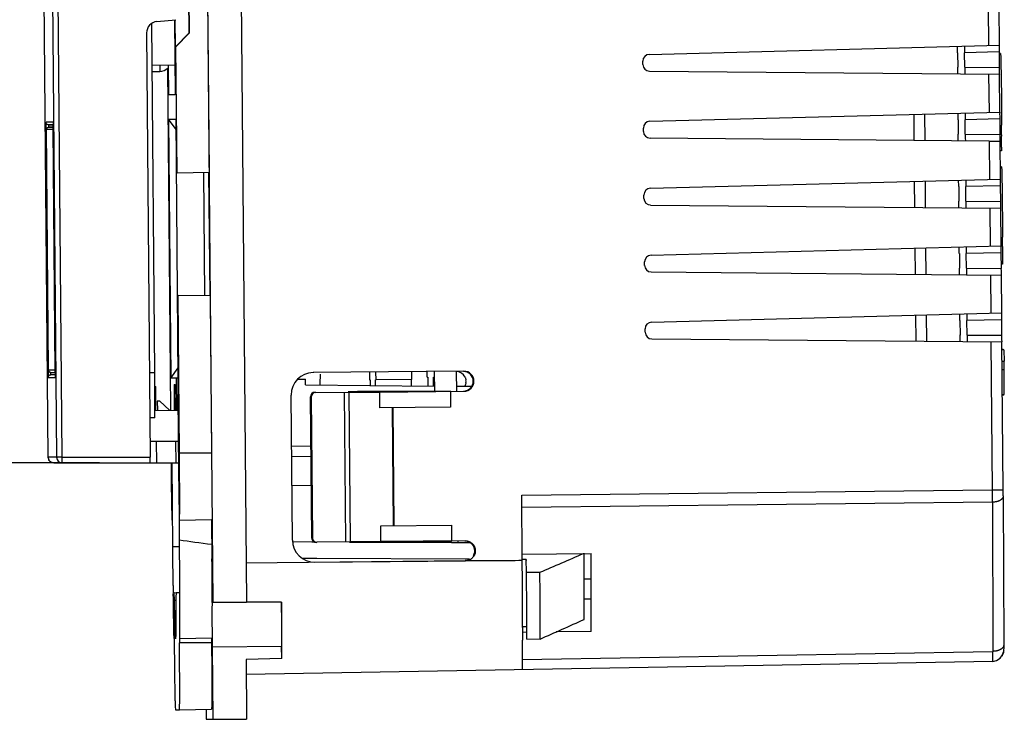
# Model space of a CAD drawing. Units: inches. Extents: x 0 to 10.3, y 0 to 8.2.
# Drawn here: x 4 to 5.3, y 3.4 to 4.3 of the extents above; entities that cross this region are included whole.
import ezdxf

# ---------------------------------------------------------------- set-up
doc = ezdxf.new("R2010")
doc.units = ezdxf.units.IN
doc.header["$LTSCALE"] = 0.605
doc.header["$MEASUREMENT"] = 0
doc.layers.get('0').update_dxf_attribs({"linetype": 'CONTINUOUS'})
doc.styles.get("Standard").update_dxf_attribs({"font": 'txt', "width": 0.8})
doc.dimstyles.new('DIMSTYLE_1', dxfattribs={"dimtxt": 0.15625, "dimasz": 0.1875, "dimexe": 0.125, "dimexo": 0.0625, "dimgap": 0.078125, "dimtad": 0, "dimtih": 1, "dimtoh": 1, "dimlfac": 1.333333, "dimzin": 4, "dimdsep": 46, "dimtxsty": 'STANDARD', "dimblk": '_FILLED', "dimblk1": '_FILLED', "dimblk2": '_FILLED', "dimcen": 0.09, "dimadec": 0, "dimazin": 0, "dimtfac": 1, "dimtofl": 0, "dimtmove": 0, "dimatfit": 3, "dimldrblk": '_FILLED', "dimfxl": 1, "dimtolj": 1, "dimtzin": 4, "dimarcsym": 0})

# ---------------------------------------------------------------- blocks, each defined once
blk = doc.blocks.new('_FILLED')
at = {"color": 0, "linetype": 'BYBLOCK'}
blk.add_solid([(0, 0), (-1, 0.1667), (-1, -0.1667)], dxfattribs=at)
blk = doc.blocks.new('*D3')
at = {"color": 2, "linetype": 'CONTINUOUS'}
for p, q in [((4.0094, 5.017), (3.3528, 5.017)), ((3.4778, 5.017), (3.4778, 4.8425)), ((3.4778, 3.706), (3.4778, 4.2956)), ((4.1437, 3.706), (3.3528, 3.706))]:
    blk.add_line(p, q, dxfattribs=at)
at = {"color": 2, "linetype": 'CONTINUOUS', "xscale": 0.1875, "yscale": 0.1875, "zscale": 0.1875}
for p, rotation in [((3.4778, 5.017), 90), ((3.4778, 3.706), 270)]:
    blk.add_blockref('_FILLED', p, dxfattribs=dict(at, rotation=rotation))
at = {"color": 2, "linetype": 'CONTINUOUS', "insert": (3.3528, 4.7643), "char_height": 0.15625, "width": 0.75, "attachment_point": 2, "line_spacing_factor": 0.9}
blk.add_mtext('0,04\\P[44,4]', dxfattribs=at)

msp = doc.modelspace()

# ---------------------------------------------------------------- linework, layer by layer
at = {"color": 7, "linetype": 'CONTINUOUS'}
for p, q in [((4.2942, 3.5217), (4.2795, 5.2047)), ((4.3238, 5.2055), (4.3385, 3.5217)), ((4.0758, 5.0094), (4.0871, 3.7134)), ((4.2842, 4.6356), (4.289, 4.0908)), ((4.2605, 4.4516), (4.262, 4.2744)), ((4.261, 4.4516), (4.2626, 4.2744)), ((4.0758, 3.7134), (4.0703, 4.348)), ((5.3352, 4.2587), (5.3348, 4.3089)), ((4.2197, 4.29), (4.2447, 4.2924)), ((4.2433, 4.2924), (4.2442, 4.1931)), ((4.2443, 4.2566), (4.244, 4.2924)), ((4.2169, 3.8255), (4.2129, 4.2877)), ((4.2062, 4.275), (4.2111, 3.7135)), ((4.262, 4.2744), (4.2443, 4.2566)), ((4.2626, 4.2744), (4.245, 4.2566)), ((4.262, 4.2744), (4.2626, 4.2744)), ((4.245, 4.2566), (4.2443, 4.2566)), ((4.2465, 4.0897), (4.245, 4.2566)), ((4.8717, 4.2466), (5.3352, 4.2587)), ((5.3349, 4.2498), (5.335, 4.2292)), ((4.8631, 4.2331), (4.8631, 4.2376)), ((5.2799, 4.2486), (5.28, 4.2296)), ((5.2893, 4.2296), (5.2891, 4.2486)), ((5.3368, 4.2479), (5.3349, 4.2479)), ((5.3368, 4.2479), (5.337, 4.2429)), ((5.337, 4.2429), (5.3373, 4.2293)), ((4.2438, 4.2324), (4.2134, 4.2319)), ((4.2135, 4.2239), (4.2236, 4.224)), ((4.2339, 4.2284), (4.2379, 3.7756)), ((4.2356, 4.1931), (4.2353, 4.2322)), ((4.8719, 4.2244), (5.3355, 4.2203)), ((5.3373, 4.2293), (5.3374, 4.2236)), ((5.3374, 4.2236), (5.3375, 4.221)), ((5.336, 4.1701), (5.3355, 4.2203)), ((5.3375, 4.221), (5.3376, 4.2138)), ((5.3376, 4.2138), (5.3376, 4.2083)), ((5.3376, 4.2083), (5.3378, 4.1964)), ((4.2442, 4.1934), (4.2356, 4.1931)), ((4.2442, 4.1931), (4.2356, 4.1931)), ((5.3378, 4.1964), (5.3379, 4.1836)), ((5.3379, 4.1836), (5.3379, 4.1828)), ((5.3379, 4.1828), (5.338, 4.1736)), ((5.338, 4.1736), (5.338, 4.1699)), ((4.2352, 4.1606), (4.2382, 3.8181)), ((4.2453, 4.1471), (4.2352, 4.1606)), ((4.2352, 4.1606), (4.2452, 4.1606)), ((4.2482, 3.8181), (4.2452, 4.1606)), ((4.8725, 4.158), (5.336, 4.1701)), ((5.2368, 4.1326), (5.2364, 4.1675)), ((5.2807, 4.1601), (5.2808, 4.141)), ((5.2901, 4.141), (5.2899, 4.1601)), ((5.3356, 4.1613), (5.3358, 4.1406)), ((5.338, 4.1699), (5.3381, 4.1611)), ((5.3381, 4.1611), (5.3381, 4.159)), ((5.3381, 4.159), (5.3381, 4.1529)), ((4.073, 4.1495), (4.0758, 3.8263)), ((4.0764, 3.8285), (4.0736, 4.1474)), ((4.0751, 4.1499), (4.0766, 4.1504)), ((4.0766, 4.1504), (4.0824, 4.1504)), ((4.0824, 4.1504), (4.0766, 4.1504)), ((4.0767, 4.1532), (4.0824, 4.1532)), ((4.0823, 4.1532), (4.0767, 4.1532)), ((4.0823, 4.1566), (4.0824, 4.1513)), ((4.0852, 3.8263), (4.0824, 4.1495)), ((4.8639, 4.1446), (4.8639, 4.149)), ((5.3218, 4.1319), (4.8727, 4.1358)), ((5.3381, 4.1402), (5.3381, 4.1381)), ((5.3218, 4.1319), (5.3363, 4.1317)), ((5.3367, 4.0815), (5.3363, 4.1317)), ((5.3381, 4.1239), (5.3379, 4.1189)), ((5.3379, 4.1189), (5.3364, 4.1189)), ((5.3381, 4.0979), (5.3366, 4.0979)), ((5.3381, 4.0979), (5.3383, 4.0929)), ((4.2465, 4.0897), (4.289, 4.0908)), ((4.2816, 4.0907), (4.283, 3.927)), ((4.2882, 4.0908), (4.2897, 3.927)), ((4.8733, 4.0694), (5.3367, 4.0815)), ((5.3383, 4.0929), (5.3386, 4.079)), ((5.2375, 4.044), (5.2372, 4.0789)), ((5.2814, 4.0715), (5.2816, 4.0524)), ((5.2908, 4.0524), (5.2907, 4.0715)), ((5.3364, 4.0727), (5.3366, 4.052)), ((5.3386, 4.079), (5.3387, 4.0733)), ((5.3387, 4.0733), (5.3388, 4.0654)), ((4.8647, 4.056), (4.8646, 4.0605)), ((5.3388, 4.0654), (5.3389, 4.0641)), ((5.3389, 4.0641), (5.3389, 4.0613)), ((5.3389, 4.0613), (5.3389, 4.0583)), ((5.3389, 4.0583), (5.339, 4.0573)), ((5.339, 4.0573), (5.339, 4.0561)), ((5.339, 4.0561), (5.339, 4.0537)), ((4.8735, 4.0472), (5.3371, 4.0432)), ((5.3375, 3.993), (5.3371, 4.0432)), ((5.339, 4.0537), (5.339, 4.0523)), ((5.339, 4.0523), (5.339, 4.0511)), ((5.339, 4.0511), (5.339, 4.0499)), ((5.339, 4.0499), (5.3391, 4.046)), ((5.3391, 4.046), (5.3391, 4.0447)), ((5.3391, 4.0447), (5.3391, 4.0434)), ((5.3391, 4.0434), (5.3392, 4.0336)), ((5.3392, 4.0336), (5.3393, 4.0252)), ((5.3393, 4.0252), (5.3393, 4.02)), ((5.3393, 4.02), (5.3393, 4.0187)), ((5.3393, 4.0187), (5.3393, 4.0161)), ((5.3393, 4.0161), (5.3393, 4.0148)), ((5.3393, 4.0148), (5.3393, 4.0136)), ((5.3393, 4.0136), (5.3394, 4.0124)), ((5.3394, 4.0124), (5.3394, 4.009)), ((5.3394, 4.009), (5.3394, 4.0059)), ((5.3394, 4.0059), (5.3394, 4.0046)), ((4.874, 3.9808), (5.3375, 3.993)), ((5.2383, 3.9554), (5.238, 3.9903)), ((5.3394, 3.9924), (5.3394, 3.9881)), ((5.2822, 3.9829), (5.2824, 3.9638)), ((5.2916, 3.9638), (5.2914, 3.9829)), ((5.3372, 3.9841), (5.3374, 3.9634)), ((5.3394, 3.9881), (5.3394, 3.9739)), ((4.8655, 3.9674), (4.8654, 3.9719)), ((5.3392, 3.9689), (5.3373, 3.9689)), ((5.3394, 3.9739), (5.3392, 3.9689)), ((4.8742, 3.9586), (5.3378, 3.9546)), ((5.3383, 3.9044), (5.3378, 3.9546)), ((4.2497, 3.7187), (4.2479, 3.9273)), ((4.2904, 3.927), (4.2479, 3.9273)), ((4.2904, 3.927), (4.2922, 3.719)), ((4.8748, 3.8922), (5.3383, 3.9044)), ((5.2391, 3.8669), (5.2388, 3.9018)), ((5.283, 3.8943), (5.2831, 3.8752)), ((5.2924, 3.8752), (5.2922, 3.8943)), ((5.338, 3.8955), (5.3381, 3.8749)), ((4.8662, 3.8788), (4.8662, 3.8833)), ((4.875, 3.87), (5.3386, 3.866)), ((5.3403, 3.6704), (5.3386, 3.866)), ((5.3387, 3.8564), (5.3404, 3.8565)), ((5.3412, 3.8557), (5.3387, 3.8557)), ((5.3412, 3.8557), (5.3414, 3.8406)), ((5.3388, 3.8405), (5.3414, 3.8406)), ((5.3415, 3.8292), (5.3414, 3.8406)), ((4.0768, 3.827), (4.0764, 3.8285)), ((4.0794, 3.8256), (4.0852, 3.8256)), ((4.0796, 3.8227), (4.0853, 3.8228)), ((4.0852, 3.8263), (4.0853, 3.8199)), ((4.0853, 3.8199), (4.0853, 3.8192)), ((4.2382, 3.8181), (4.248, 3.8318)), ((4.626, 3.8273), (4.4268, 3.8256)), ((4.5014, 3.8258), (4.5015, 3.816)), ((4.5099, 3.816), (4.5098, 3.8259)), ((4.557, 3.8263), (4.5571, 3.8164)), ((4.5778, 3.8196), (4.5777, 3.8265)), ((4.5778, 3.8196), (4.5785, 3.8196)), ((4.5785, 3.8196), (4.5786, 3.8077)), ((4.5859, 3.8196), (4.5867, 3.8196)), ((4.586, 3.8078), (4.5859, 3.8196)), ((4.587, 3.8266), (4.5872, 3.8009)), ((4.6167, 3.801), (4.6165, 3.8268)), ((5.3415, 3.8292), (5.3389, 3.8292)), ((5.3417, 3.7966), (5.3415, 3.8292)), ((4.2167, 3.8071), (4.2183, 3.8071)), ((4.2186, 3.7757), (4.2183, 3.8071)), ((4.2482, 3.8181), (4.2382, 3.8181)), ((4.2425, 3.8097), (4.244, 3.8097)), ((4.2425, 3.8097), (4.2428, 3.7755)), ((4.2443, 3.7755), (4.244, 3.8097)), ((4.2462, 3.7755), (4.2458, 3.8181)), ((4.2474, 3.8181), (4.2482, 3.7204)), ((4.4065, 3.8167), (4.4165, 3.8166)), ((4.4166, 3.8092), (4.4165, 3.8166)), ((4.4166, 3.8092), (4.5868, 3.8077)), ((4.5015, 3.816), (4.5021, 3.816)), ((4.5021, 3.816), (4.5021, 3.8085)), ((4.5093, 3.8084), (4.5093, 3.816)), ((4.5571, 3.8164), (4.5099, 3.816)), ((4.5565, 3.8164), (4.5566, 3.808)), ((4.6167, 3.8075), (4.6366, 3.8073)), ((4.3992, 3.6038), (4.3975, 3.7958)), ((4.4249, 3.6066), (4.4233, 3.7934)), ((4.43, 3.799), (4.4738, 3.7994)), ((4.4701, 3.6015), (4.4683, 3.7993)), ((4.4738, 3.7994), (4.5148, 3.7997)), ((4.6082, 3.801), (4.514, 3.8005)), ((4.5148, 3.7997), (4.6263, 3.8007)), ((4.6082, 3.801), (4.6086, 3.8006)), ((4.6086, 3.8006), (4.6087, 3.7796)), ((5.3392, 3.7966), (5.3417, 3.7966)), ((5.3392, 3.7959), (5.3409, 3.7959)), ((5.3409, 3.796), (5.3409, 3.7959)), ((4.2238, 3.7878), (4.2203, 3.7878)), ((4.2203, 3.7878), (4.2204, 3.7757)), ((4.2363, 3.7756), (4.2238, 3.7878)), ((4.4241, 3.793), (4.4257, 3.607)), ((4.2171, 3.7757), (4.2478, 3.7755)), ((4.6087, 3.7796), (4.515, 3.7787)), ((4.5321, 3.7789), (4.5335, 3.6231)), ((4.2169, 3.7655), (4.2106, 3.7656)), ((4.2481, 3.7342), (4.2109, 3.7345)), ((4.3981, 3.7279), (4.4239, 3.7284)), ((4.0759, 3.7127), (4.0758, 3.7134)), ((4.0833, 3.706), (4.2484, 3.706)), ((4.2409, 3.5947), (4.2399, 3.706)), ((4.3982, 3.7146), (4.424, 3.7149)), ((4.2486, 3.697), (4.2492, 3.6351)), ((4.3985, 3.6762), (4.4243, 3.6764)), ((4.7035, 3.5767), (4.7028, 3.6632)), ((5.3404, 3.6622), (5.341, 3.4649)), ((4.2399, 3.6301), (4.24, 3.6301)), ((4.2498, 3.6042), (4.2496, 3.6301)), ((4.2497, 3.6301), (4.2922, 3.6312)), ((4.2921, 3.6312), (4.2924, 3.5984)), ((4.2922, 3.6313), (4.2922, 3.6312)), ((4.2922, 3.6312), (4.2927, 3.5789)), ((4.5164, 3.6229), (4.6101, 3.6237)), ((4.6103, 3.6027), (4.6101, 3.6237)), ((4.2924, 3.5984), (4.2925, 3.5861)), ((4.3992, 3.6018), (4.4249, 3.6016)), ((4.4249, 3.6016), (4.4278, 3.6016)), ((4.4755, 3.6016), (4.4317, 3.6012)), ((4.5165, 3.6019), (4.4755, 3.6016)), ((4.5158, 3.6011), (4.6099, 3.6023)), ((4.5158, 3.6011), (4.6099, 3.6006)), ((4.628, 3.6029), (4.5165, 3.6019)), ((4.6053, 3.6017), (4.5632, 3.6017)), ((4.6099, 3.6023), (4.6103, 3.6027)), ((4.6099, 3.6006), (4.6276, 3.6005)), ((4.6181, 3.6018), (4.6181, 3.6001)), ((4.6276, 3.6005), (4.6345, 3.6005)), ((4.2925, 3.5861), (4.2925, 3.58)), ((4.7031, 3.5851), (4.7946, 3.5863)), ((4.7949, 3.483), (4.7946, 3.5862)), ((4.6282, 3.5763), (4.3374, 3.5731)), ((4.429, 3.5794), (4.4132, 3.5795)), ((4.4315, 3.5794), (4.429, 3.5794)), ((4.429, 3.5746), (4.6282, 3.5763)), ((4.6278, 3.5784), (4.4315, 3.5794)), ((4.6336, 3.5784), (4.6278, 3.5784)), ((4.7089, 3.578), (4.7035, 3.578)), ((4.7092, 3.5612), (4.7089, 3.578)), ((4.7089, 3.578), (4.7089, 3.5767)), ((4.7092, 3.5612), (4.727, 3.5612)), ((4.7942, 3.5522), (4.7856, 3.5522)), ((4.2419, 3.5342), (4.2417, 3.5389)), ((4.2428, 3.5342), (4.2419, 3.5342)), ((4.2428, 3.5342), (4.2452, 3.5343)), ((4.2428, 3.5342), (4.2452, 3.5343)), ((4.2431, 3.5241), (4.2428, 3.5341)), ((4.2452, 3.5342), (4.2451, 3.5283)), ((4.2493, 3.5342), (4.2452, 3.5342)), ((4.2451, 3.5241), (4.2448, 3.4789)), ((4.2933, 3.5172), (4.2934, 3.5217)), ((4.2942, 3.5215), (4.3385, 3.5219)), ((4.3849, 3.5217), (4.3385, 3.5217)), ((4.7943, 3.5257), (4.7857, 3.5256)), ((4.7093, 3.4818), (4.7034, 3.4817)), ((4.7039, 3.4893), (4.7091, 3.4894)), ((4.7039, 3.4883), (4.7039, 3.4809)), ((4.7039, 3.4809), (4.7039, 3.4724)), ((4.7949, 3.4829), (4.7486, 3.4823)), ((4.2421, 3.4736), (4.2427, 3.4736)), ((4.2427, 3.4736), (4.2427, 3.4677)), ((4.2448, 3.4789), (4.2445, 3.473)), ((4.2496, 3.4736), (4.2497, 3.4677)), ((4.2502, 3.4736), (4.2927, 3.4747)), ((4.2921, 3.4747), (4.2922, 3.4681)), ((4.293, 3.4711), (4.2922, 3.4711)), ((4.7039, 3.4724), (4.7039, 3.4715)), ((4.7272, 3.4728), (4.7095, 3.4725)), ((4.2942, 3.3667), (4.2934, 3.4627)), ((4.3851, 3.4471), (4.3849, 3.4635)), ((5.3409, 3.459), (5.341, 3.4598)), ((5.3409, 3.4579), (5.3409, 3.459)), ((5.341, 3.4649), (5.341, 3.4601)), ((5.3264, 3.4434), (4.3378, 3.4261)), ((4.3851, 3.4471), (4.3379, 3.4458)), ((4.3379, 3.4458), (4.3385, 3.3667)), ((5.3264, 3.4434), (5.3313, 3.4443)), ((5.3313, 3.4443), (5.3363, 3.4475)), ((4.244, 3.3835), (4.2443, 3.3791)), ((4.2443, 3.3791), (4.2497, 3.3791)), ((4.2497, 3.3791), (4.2922, 3.3802)), ((4.2851, 3.3802), (4.2852, 3.3667)), ((4.2852, 3.3667), (4.3385, 3.3667))]:
    msp.add_line(p, q, dxfattribs=at)
at = {"color": 9, "linetype": 'CONTINUOUS'}
for p, q in [((4.0946, 3.7135), (4.0833, 5.0095)), ((5.3202, 4.309), (5.3207, 4.2583)), ((5.3349, 4.2498), (5.2891, 4.2486)), ((4.2238, 4.2317), (4.2236, 4.224)), ((5.2893, 4.2296), (5.335, 4.2292)), ((5.321, 4.2204), (5.3215, 4.1697)), ((5.2218, 4.1671), (5.2221, 4.1327)), ((5.3356, 4.1613), (5.2899, 4.1601)), ((4.0729, 4.156), (4.073, 4.157)), ((4.0729, 4.1533), (4.0729, 4.156)), ((4.0823, 4.157), (4.073, 4.157)), ((4.073, 4.1495), (4.0749, 4.1495)), ((4.0736, 4.1474), (4.0824, 4.1474)), ((4.0767, 4.1532), (4.0753, 4.1535)), ((4.0767, 4.1527), (4.0767, 4.1532)), ((4.0767, 4.1504), (4.0767, 4.1527)), ((4.0823, 4.157), (4.0823, 4.1561)), ((4.0823, 4.1561), (4.0824, 4.1534)), ((4.0824, 4.1503), (4.0824, 4.1495)), ((5.2901, 4.141), (5.3358, 4.1406)), ((5.3218, 4.1319), (5.3222, 4.0812)), ((5.2226, 4.0785), (5.2229, 4.0442)), ((5.3364, 4.0727), (5.2907, 4.0715)), ((5.2908, 4.0524), (5.3366, 4.052)), ((5.3226, 4.0433), (5.323, 3.9926)), ((5.2234, 3.99), (5.2237, 3.9556)), ((5.3372, 3.9841), (5.2914, 3.9829)), ((5.2916, 3.9638), (5.3374, 3.9634)), ((5.3233, 3.9547), (5.3238, 3.904)), ((5.2241, 3.9014), (5.2244, 3.867)), ((5.338, 3.8955), (5.2922, 3.8943)), ((5.2924, 3.8752), (5.3381, 3.8749)), ((5.3241, 3.8661), (5.3258, 3.6703)), ((4.0777, 3.8263), (4.0758, 3.8263)), ((4.0758, 3.8255), (4.0758, 3.8263)), ((4.0759, 3.8189), (4.0758, 3.8226)), ((4.0852, 3.8285), (4.0764, 3.8285)), ((4.0796, 3.8227), (4.0795, 3.8245)), ((4.0853, 3.8227), (4.0796, 3.8227)), ((4.0852, 3.8263), (4.0853, 3.8199)), ((4.0853, 3.8199), (4.0852, 3.8189)), ((4.2101, 3.8255), (4.2169, 3.8255)), ((4.4268, 3.8256), (4.4268, 3.8252)), ((4.626, 3.8273), (4.6257, 3.8269)), ((4.0759, 3.8189), (4.0852, 3.8189)), ((4.4241, 3.793), (4.4233, 3.7934)), ((4.4738, 3.7994), (4.4755, 3.6016)), ((4.5148, 3.7997), (4.514, 3.8005)), ((4.515, 3.7787), (4.5148, 3.7997)), ((4.6259, 3.8011), (4.6263, 3.8007)), ((4.533, 3.6231), (4.5316, 3.7789)), ((4.2197, 3.706), (4.2195, 3.7345)), ((4.2445, 3.7343), (4.2447, 3.706)), ((4.2922, 3.719), (4.2497, 3.7187)), ((4.0871, 3.7134), (4.0758, 3.7134)), ((4.0946, 3.7135), (4.0871, 3.7134)), ((4.0946, 3.7135), (4.2111, 3.7135)), ((4.0946, 3.706), (4.0946, 3.7135)), ((4.7028, 3.6632), (5.3258, 3.6703)), ((5.3258, 3.6703), (5.3403, 3.6704)), ((5.3259, 3.654), (4.7029, 3.6469)), ((5.3259, 3.654), (5.3265, 3.4566)), ((4.5165, 3.6019), (4.5164, 3.6229)), ((4.4317, 3.6012), (4.4309, 3.6008)), ((4.5158, 3.6011), (4.5165, 3.6019)), ((4.628, 3.6029), (4.6276, 3.6025)), ((4.2493, 3.5947), (4.2409, 3.5947)), ((4.6278, 3.5767), (4.6282, 3.5763)), ((4.2451, 3.5241), (4.2431, 3.5241)), ((4.2922, 3.4681), (4.2497, 3.4677)), ((4.2934, 3.4627), (4.3849, 3.4635)), ((4.7035, 3.4458), (5.3265, 3.4566)), ((5.3265, 3.4469), (5.3265, 3.4566)), ((5.3264, 3.4434), (5.3265, 3.4469))]:
    msp.add_line(p, q, dxfattribs=at)
at = {"color": 7, "linetype": 'CONTINUOUS'}
msp.add_lwpolyline([(5.3363, 3.4475), (5.3395, 3.4518), (5.3407, 3.4559)], dxfattribs=at)
for centre, radius, start, end in [((4.2235, 4.2387), 0.0148, 270.4971, 315.5049), ((3.2587, 4.1423), 0.8237, 0.4991, 0.6196), ((1.2842, 4.1361), 4.054, 0.0593, 0.2383), ((3.3497, 4.1375), 1.9884, 359.8044, 0.0164), ((4.5917, 4.1325), 0.7465, 359.3371, 359.8594), ((0.9724, 3.9851), 4.367, 0.0955, 0.2548), ((4.6162, 3.814), 0.0129, 25.0694, 90.4742), ((4.6258, 3.814), 0.0129, 270.5182, 90.4818), ((4.6262, 3.814), 0.0133, 270.5192, 90.4808), ((4.6164, 3.814), 0.0127, 352.2435, 8.7348), ((4.0835, 3.7136), 0.00765, 186.0165, 207.485), ((3.9613, 3.6579), 1.3791, 0.1804, 0.519), ((4.4308, 3.6067), 0.0059, 180.4683, 270.5195), ((4.4316, 3.6071), 0.0059, 180.4683, 270.5195), ((-0.2987, 15.2635), 12.7358, 293.24148, 293.52475), ((-6.5508, 3.5084), 11.3365, 359.9521, 0.39435), ((-13.0457, 3.47), 17.3388, 0.16871, 0.35976), ((-15.5095, 3.443), 20.2135, 0.12842, 0.3789), ((-10.2277, 3.4721), 14.9372, 0.00171, 0.34164), ((-9.0122, 3.4758), 13.7394, 359.98757, 0.35606), ((12.0635, 3.6366), 7.8231, 180.75751, 181.19412), ((5.3056, 3.5255), 1.0605, 179.8459, 180.0766), ((-9.2029, 3.4596), 13.588, 359.94756, 0.26212), ((-0.5027, 15.2476), 12.884, 293.94885, 294.23369), ((-2.8348, 3.4642), 7.5387, 359.75959, 0.05573), ((5.3264, 3.458), 0.0145, 327.6864, 331.9881)]:
    msp.add_arc(centre, radius, start, end, dxfattribs=at)
at = {"color": 9, "linetype": 'CONTINUOUS'}
for centre, radius, start, end in [((4.8374, 4.1563), 0.7645, 180.2257, 180.5052), ((4.0767, 4.157), 0.00373, 210.4259, 247.8444), ((3.36, 4.1434), 0.7225, 0.5488, 0.7953), ((4.813, 3.8326), 0.7373, 180.5516, 180.775), ((4.4114, 3.8291), 0.3319, 180.6079, 180.7836), ((4.0946, 3.7135), 0.00749, 180.467, 270.0305), ((3.3913, 3.6503), 1.9347, 0.1098, 0.5925)]:
    msp.add_arc(centre, radius, start, end, dxfattribs=at)
at = {"color": 7, "linetype": 'CONTINUOUS'}
for centre, major_axis, ratio, start_param, end_param in [((4.2212, 4.2751), (0.015, 0.0001), 0.999962, 1.658063, 3.141593), ((5.2798, 4.2486), (-0.00008, 0.00886), 0.008726, -1.570568, -0.110876), ((5.2892, 4.2486), (-0.00008, 0.00886), 0.008726, -0.000076, 1.570416), ((5.3349, 4.2498), (-0.00008, 0.00886), 0.008726, -0.000076, 1.570416), ((4.872, 4.2377), (-0.00003, 0.00886), 0.999886, 0.023271, 1.576614), ((4.872, 4.2332), (-0.00003, 0.00886), 0.999886, -4.706571, -3.153228), ((5.28, 4.2296), (-0.00008, 0.00886), 0.008726, -3.141669, -1.571177), ((5.2894, 4.2296), (-0.00008, 0.00886), 0.008726, -4.712161, -3.141669), ((5.3351, 4.2292), (-0.00008, 0.00886), 0.008726, -4.712161, -3.141669), ((5.2806, 4.1601), (-0.00008, 0.00886), 0.008726, -1.570568, -0.110876), ((5.29, 4.1601), (-0.00008, 0.00886), 0.008726, -0.000076, 1.570416), ((5.3357, 4.1613), (-0.00008, 0.00886), 0.008726, -0.000076, 1.570416), ((4.8727, 4.1491), (-0.00003, 0.00886), 0.999886, 0.023271, 1.576614), ((4.8728, 4.1446), (-0.00003, 0.00886), 0.999886, -4.706571, -3.153228), ((5.2807, 4.141), (-0.00008, 0.00886), 0.008726, -3.141669, -1.571177), ((5.2901, 4.141), (-0.00008, 0.00886), 0.008726, -4.712161, -3.141669), ((5.3359, 4.1406), (-0.00008, 0.00886), 0.008726, -4.712161, -3.141669), ((5.2813, 4.0715), (-0.00008, 0.00886), 0.008726, -1.570568, -0.110876), ((5.2907, 4.0715), (-0.00008, 0.00886), 0.008726, -0.000076, 1.570416), ((5.3365, 4.0727), (-0.00008, 0.00886), 0.008726, -0.000076, 1.570416), ((4.8735, 4.0605), (-0.00003, 0.00886), 0.999886, 0.023271, 1.576614), ((4.8735, 4.0561), (-0.00003, 0.00886), 0.999886, -4.706571, -3.153228), ((5.2815, 4.0524), (-0.00008, 0.00886), 0.008726, -3.141669, -1.571177), ((5.2909, 4.0524), (-0.00008, 0.00886), 0.008726, -4.712161, -3.141669), ((5.3367, 4.052), (-0.00008, 0.00886), 0.008726, -4.712161, -3.141669), ((5.2821, 3.9829), (-0.00008, 0.00886), 0.008726, -1.570568, -0.110876), ((5.2915, 3.9829), (-0.00008, 0.00886), 0.008726, -0.000076, 1.570416), ((5.3373, 3.9841), (-0.00008, 0.00886), 0.008726, -0.000076, 1.570416), ((4.8743, 3.972), (-0.00003, 0.00886), 0.999886, 0.023271, 1.576614), ((4.8743, 3.9675), (-0.00003, 0.00886), 0.999886, -4.706571, -3.153228), ((5.2823, 3.9638), (-0.00008, 0.00886), 0.008726, -3.141669, -1.571177), ((5.2917, 3.9638), (-0.00008, 0.00886), 0.008726, -4.712161, -3.141669), ((5.3374, 3.9634), (-0.00008, 0.00886), 0.008726, -4.712161, -3.141669), ((5.2829, 3.8943), (-0.00008, 0.00886), 0.008726, -1.570568, -0.110876), ((5.2923, 3.8943), (-0.00008, 0.00886), 0.008726, -0.000076, 1.570416), ((5.338, 3.8955), (-0.00008, 0.00886), 0.008726, -0.000076, 1.570416), ((4.875, 3.8834), (-0.00003, 0.00886), 0.999886, 0.023271, 1.576614), ((4.8751, 3.8789), (-0.00003, 0.00886), 0.999886, -4.706571, -3.153228), ((5.2831, 3.8753), (-0.00008, 0.00886), 0.008726, -3.141669, -1.571177), ((5.2925, 3.8753), (-0.00008, 0.00886), 0.008726, -4.712161, -3.141669), ((5.3382, 3.8749), (-0.00008, 0.00886), 0.008726, -4.712161, -3.141669), ((4.2164, 3.8255), (-0.0005, 0.06), 0.008726, -3.141669, -1.571177), ((4.427, 3.796), (0.0184, -0.0231), 0.999844, 2.479764, 4.050408), ((4.4292, 3.7935), (-0.00003, 0.00591), 0.99981, 0.003491, 1.574287), ((4.43, 3.7931), (-0.00003, 0.00591), 0.99981, 0.003491, 1.574287), ((4.2485, 3.7204), (-0.0002, 0.0236), 0.008726, -4.712161, -3.266826), ((4.211, 3.7135), (-0.00007, 0.0075), 0.008726, -3.141669, -1.570949), ((4.2494, 3.6117), (-0.0002, 0.0236), 0.008726, 0.125081, 0.660289), ((26.4754, 3.83), (22.3251, 0.1949), 0.01512, -3.047277, -3.028852), ((4.4287, 3.6041), (0.018, 0.0234), 0.999842, 2.234831, 3.805475)]:
    msp.add_ellipse(centre, major_axis=major_axis, ratio=ratio, start_param=start_param, end_param=end_param, dxfattribs=at)
at = {"color": 9, "linetype": 'CONTINUOUS'}
for points, knots in [([(4.0735, 4.1551), (4.0733, 4.1554), (4.073, 4.156), (4.073, 4.1566), (4.073, 4.157)], [0, 0, 0, 0, 0.501645, 1, 1, 1, 1]), ([(4.0759, 3.8189), (4.0759, 3.8191), (4.0759, 3.8194), (4.076, 3.8198), (4.0761, 3.8201), (4.0762, 3.8204), (4.0764, 3.8208), (4.0766, 3.8212), (4.077, 3.8216), (4.0773, 3.8219), (4.0776, 3.8221), (4.0777, 3.8222)], [0, 0, 0, 0, 0.12413, 0.249124, 0.311836, 0.37459, 0.499952, 0.625047, 0.750006, 0.874952, 1, 1, 1, 1]), ([(4.0777, 3.8222), (4.078, 3.8223), (4.0786, 3.8226), (4.0792, 3.8227), (4.0796, 3.8227)], [0, 0, 0, 0, 0.50158, 1, 1, 1, 1]), ([(5.3404, 3.6622), (5.3404, 3.6621), (5.3404, 3.6619), (5.3403, 3.6615), (5.3402, 3.6611), (5.3401, 3.6605), (5.3398, 3.6599), (5.3394, 3.6593), (5.339, 3.6588), (5.3387, 3.6584), (5.3384, 3.6581), (5.338, 3.6577), (5.3376, 3.6574), (5.337, 3.657), (5.3362, 3.6565), (5.3352, 3.6559), (5.3342, 3.6555), (5.3334, 3.6552), (5.3328, 3.655), (5.3322, 3.6548), (5.3313, 3.6546), (5.3301, 3.6544), (5.3288, 3.6542), (5.3273, 3.654), (5.3264, 3.654), (5.3259, 3.654)], [0, 0, 0, 0, 0.021691, 0.04355, 0.065686, 0.088197, 0.134649, 0.183531, 0.209042, 0.235318, 0.262401, 0.29032, 0.319092, 0.348725, 0.410544, 0.475714, 0.544078, 0.579403, 0.615446, 0.652155, 0.689459, 0.765542, 0.843085, 0.921452, 1, 1, 1, 1]), ([(5.3338, 3.4578), (5.3335, 3.4577), (5.333, 3.4576), (5.3321, 3.4573), (5.3312, 3.4571), (5.3303, 3.457), (5.3293, 3.4568), (5.3284, 3.4567), (5.3275, 3.4567), (5.3268, 3.4566), (5.3265, 3.4566)], [0, 0, 0, 0, 0.118695, 0.240081, 0.363729, 0.489194, 0.616018, 0.743738, 0.871886, 1, 1, 1, 1]), ([(5.3391, 3.4608), (5.3389, 3.4607), (5.3386, 3.4604), (5.338, 3.4599), (5.3374, 3.4595), (5.3368, 3.4591), (5.3361, 3.4588), (5.3354, 3.4584), (5.3346, 3.4581), (5.3341, 3.4579), (5.3338, 3.4578)], [0, 0, 0, 0, 0.109545, 0.223575, 0.34213, 0.465177, 0.59263, 0.724361, 0.860212, 1, 1, 1, 1]), ([(5.341, 3.4649), (5.341, 3.4647), (5.3409, 3.4644), (5.3409, 3.4639), (5.3407, 3.4633), (5.3405, 3.4628), (5.3402, 3.4623), (5.3398, 3.4616), (5.3394, 3.4611), (5.3391, 3.4608)], [0, 0, 0, 0, 0.114302, 0.230044, 0.348192, 0.469585, 0.594934, 0.72484, 1, 1, 1, 1])]:
    msp.add_open_spline(points, degree=3, knots=knots, dxfattribs=at)
at = {"color": 7, "linetype": 'CONTINUOUS'}
for points, knots in [([(4.0736, 4.1474), (4.0736, 4.1475), (4.0737, 4.1478), (4.0737, 4.1481), (4.0739, 4.1485), (4.074, 4.1489), (4.0742, 4.1492), (4.0745, 4.1495), (4.0748, 4.1497), (4.075, 4.1499), (4.0751, 4.1499)], [0, 0, 0, 0, 0.124137, 0.249138, 0.374547, 0.499912, 0.625003, 0.749957, 0.874911, 1, 1, 1, 1]), ([(4.0794, 3.8256), (4.0793, 3.8256), (4.079, 3.8256), (4.0786, 3.8256), (4.0783, 3.8258), (4.0779, 3.8259), (4.0776, 3.8261), (4.0773, 3.8264), (4.077, 3.8267), (4.0769, 3.8269), (4.0768, 3.827)], [0, 0, 0, 0, 0.124135, 0.249133, 0.37454, 0.499905, 0.624995, 0.749951, 0.874907, 1, 1, 1, 1]), ([(4.4358, 3.8233), (4.4358, 3.8223), (4.4358, 3.8207), (4.4358, 3.8186), (4.4358, 3.8172), (4.4357, 3.8159), (4.4357, 3.8147), (4.4357, 3.8137), (4.4356, 3.8127), (4.4356, 3.8119), (4.4356, 3.8112), (4.4356, 3.8108), (4.4356, 3.8104), (4.4355, 3.8102), (4.4355, 3.8099), (4.4355, 3.8097), (4.4355, 3.8095), (4.4355, 3.8093), (4.4354, 3.8092), (4.4354, 3.8091), (4.4354, 3.809), (4.4354, 3.809), (4.4354, 3.8089), (4.4354, 3.8089), (4.4354, 3.8089), (4.4354, 3.8089), (4.4354, 3.8089)], [0, 0, 0, 0, 0.226984, 0.329907, 0.425684, 0.51424, 0.595498, 0.669389, 0.73588, 0.794952, 0.846591, 0.869618, 0.890781, 0.910079, 0.927509, 0.943072, 0.956766, 0.968591, 0.97855, 0.986646, 0.989999, 0.992891, 0.995326, 0.997311, 0.99886, 1, 1, 1, 1]), ([(4.6278, 3.8195), (4.6281, 3.8189), (4.6285, 3.8177), (4.6288, 3.8165), (4.6289, 3.8159)], [0, 0, 0, 0, 0.500129, 1, 1, 1, 1]), ([(4.6289, 3.8123), (4.6289, 3.8118), (4.6287, 3.811), (4.6283, 3.8097), (4.6278, 3.8084), (4.6274, 3.8076), (4.6271, 3.8073)], [0, 0, 0, 0, 0.2499, 0.499872, 0.749944, 1, 1, 1, 1]), ([(4.514, 3.8004), (4.5136, 3.8004), (4.5128, 3.8004), (4.5115, 3.8004), (4.5102, 3.8004), (4.5091, 3.8005), (4.5083, 3.8005), (4.5076, 3.8005), (4.507, 3.8005), (4.5062, 3.8005), (4.5051, 3.8005), (4.5038, 3.8005), (4.5025, 3.8004), (4.5013, 3.8004), (4.5, 3.8004), (4.4983, 3.8004), (4.4966, 3.8004), (4.4949, 3.8004), (4.4932, 3.8003), (4.491, 3.8003), (4.4889, 3.8003), (4.4872, 3.8003), (4.4859, 3.8003), (4.4846, 3.8002), (4.4836, 3.8002), (4.4827, 3.8002), (4.4821, 3.8002), (4.4815, 3.8002), (4.4808, 3.8002), (4.4802, 3.8002), (4.4795, 3.8001), (4.4789, 3.8001), (4.4783, 3.8001), (4.4776, 3.8001), (4.477, 3.8001), (4.4765, 3.8001), (4.476, 3.8001), (4.4756, 3.8001), (4.4751, 3.8), (4.4744, 3.8), (4.4738, 3.8), (4.4734, 3.7999), (4.4732, 3.7999)], [0, 0, 0, 0, 0.031249, 0.062499, 0.09375, 0.125001, 0.140626, 0.156251, 0.171875, 0.1875, 0.218749, 0.249999, 0.28125, 0.312501, 0.343752, 0.375002, 0.437501, 0.46875, 0.5, 0.5625, 0.625, 0.65625, 0.6875, 0.71875, 0.749999, 0.765624, 0.781249, 0.796873, 0.812498, 0.828123, 0.843748, 0.859374, 0.875001, 0.890627, 0.906252, 0.921876, 0.929687, 0.937499, 0.953124, 0.968749, 0.984375, 1, 1, 1, 1]), ([(4.2497, 3.6301), (4.2497, 3.6301), (4.2497, 3.6301), (4.2497, 3.6301), (4.2497, 3.6301), (4.2497, 3.6301), (4.2497, 3.6301), (4.2497, 3.6302), (4.2497, 3.6302), (4.2497, 3.6302), (4.2497, 3.6303), (4.2498, 3.6303), (4.2498, 3.6304), (4.2498, 3.6306), (4.2498, 3.6308), (4.2498, 3.6311), (4.2498, 3.6314), (4.2498, 3.6318), (4.2498, 3.6323), (4.2499, 3.6328), (4.2499, 3.6333), (4.2499, 3.6339), (4.2499, 3.6346), (4.2499, 3.6353), (4.2499, 3.6361), (4.2499, 3.6372), (4.25, 3.6387), (4.25, 3.6406), (4.25, 3.6428), (4.25, 3.6451), (4.25, 3.6476), (4.25, 3.6503), (4.25, 3.6531), (4.25, 3.6561), (4.25, 3.6592), (4.25, 3.6637), (4.25, 3.6696), (4.25, 3.6771), (4.2499, 3.6849), (4.2499, 3.6931), (4.2498, 3.7015), (4.2498, 3.71), (4.2497, 3.7158), (4.2497, 3.7187)], [0, 0, 0, 0, 0.00013, 0.00018, 0.000239, 0.000381, 0.00056, 0.000774, 0.001025, 0.001314, 0.002002, 0.002838, 0.003824, 0.004959, 0.007676, 0.010986, 0.014889, 0.019382, 0.024463, 0.03013, 0.03638, 0.043212, 0.050622, 0.058608, 0.067164, 0.076281, 0.096178, 0.118244, 0.142427, 0.168673, 0.196928, 0.22713, 0.259197, 0.293042, 0.328581, 0.365728, 0.444502, 0.528632, 0.617323, 0.709775, 0.805099, 0.902211, 1, 1, 1, 1]), ([(4.0833, 3.706), (4.083, 3.706), (4.0823, 3.7061), (4.0813, 3.7063), (4.0805, 3.7065), (4.0799, 3.7068), (4.0795, 3.7071), (4.079, 3.7074), (4.0785, 3.7078), (4.078, 3.7082), (4.0775, 3.7087), (4.0772, 3.7091), (4.0769, 3.7096), (4.0768, 3.7099), (4.0767, 3.71)], [0, 0, 0, 0, 0.124117, 0.249107, 0.374475, 0.437184, 0.499822, 0.562383, 0.624897, 0.749793, 0.812282, 0.874796, 0.93736, 1, 1, 1, 1]), ([(4.2385, 3.7058), (4.2385, 3.7032), (4.2386, 3.6981), (4.2386, 3.6905), (4.2387, 3.6832), (4.2388, 3.6761), (4.2389, 3.6694), (4.239, 3.6631), (4.2391, 3.6581), (4.2392, 3.6543), (4.2392, 3.6517), (4.2393, 3.6492), (4.2393, 3.6468), (4.2393, 3.6446), (4.2394, 3.6425), (4.2394, 3.6406), (4.2395, 3.6388), (4.2395, 3.6372), (4.2396, 3.6357), (4.2396, 3.6346), (4.2396, 3.6338), (4.2397, 3.6333), (4.2397, 3.6328), (4.2397, 3.6323), (4.2397, 3.6319), (4.2397, 3.6315), (4.2398, 3.6312), (4.2398, 3.6309), (4.2398, 3.6307), (4.2398, 3.6305), (4.2398, 3.6304), (4.2398, 3.6303), (4.2399, 3.6302), (4.2399, 3.6302), (4.2399, 3.6302), (4.2399, 3.6301), (4.2399, 3.6301), (4.2399, 3.6301), (4.2399, 3.6301), (4.2399, 3.6301), (4.2399, 3.6301), (4.2399, 3.6301), (4.2399, 3.6301)], [0, 0, 0, 0, 0.102364, 0.202586, 0.299757, 0.393148, 0.48206, 0.565801, 0.643729, 0.680326, 0.715245, 0.748413, 0.779754, 0.809201, 0.836703, 0.862214, 0.885688, 0.907077, 0.926334, 0.943414, 0.951124, 0.958276, 0.964868, 0.970899, 0.976367, 0.981269, 0.985603, 0.989368, 0.992563, 0.995184, 0.99628, 0.997232, 0.998041, 0.998707, 0.998987, 0.99923, 0.999439, 0.999613, 0.999753, 0.999861, 0.99994, 1, 1, 1, 1]), ([(4.2502, 3.4736), (4.2502, 3.4755), (4.2502, 3.4795), (4.2503, 3.4857), (4.2503, 3.4923), (4.2503, 3.5018), (4.2502, 3.5145), (4.2502, 3.5306), (4.2501, 3.5478), (4.2501, 3.566), (4.2499, 3.5849), (4.2499, 3.5977), (4.2498, 3.6042)], [0, 0, 0, 0, 0.044176, 0.091532, 0.14191, 0.195157, 0.309631, 0.43372, 0.566207, 0.705846, 0.851048, 1, 1, 1, 1]), ([(4.4749, 3.601), (4.4757, 3.601), (4.477, 3.601), (4.4787, 3.6009), (4.48, 3.6009), (4.4811, 3.6009), (4.4819, 3.6009), (4.4828, 3.6009), (4.4838, 3.6009), (4.4851, 3.6009), (4.4864, 3.6009), (4.4877, 3.6009), (4.4889, 3.6009), (4.4902, 3.6009), (4.4915, 3.6009), (4.4928, 3.6009), (4.4941, 3.6009), (4.4953, 3.601), (4.4966, 3.601), (4.4979, 3.601), (4.4992, 3.601), (4.5004, 3.601), (4.5015, 3.601), (4.5024, 3.601), (4.5032, 3.601), (4.5043, 3.601), (4.5056, 3.601), (4.5068, 3.601), (4.5079, 3.6011), (4.5087, 3.6011), (4.5096, 3.6011), (4.5107, 3.6011), (4.5119, 3.6011), (4.5132, 3.6012), (4.5145, 3.6012), (4.5153, 3.6012), (4.5158, 3.6012)], [0, 0, 0, 0, 0.062497, 0.093748, 0.124999, 0.156252, 0.171878, 0.187504, 0.218755, 0.250005, 0.281254, 0.312503, 0.343751, 0.375, 0.40625, 0.4375, 0.468751, 0.500001, 0.531251, 0.562501, 0.59375, 0.625, 0.65625, 0.671875, 0.6875, 0.718751, 0.750002, 0.781252, 0.812501, 0.828126, 0.84375, 0.875, 0.90625, 0.937501, 0.968751, 1, 1, 1, 1]), ([(4.6384, 3.5824), (4.6387, 3.5828), (4.6393, 3.5839), (4.6398, 3.5852), (4.6402, 3.5863), (4.6405, 3.5875), (4.6406, 3.5889), (4.6406, 3.5907), (4.6403, 3.5924), (4.6398, 3.5941), (4.6392, 3.5954), (4.6386, 3.5964), (4.6382, 3.5972), (4.6376, 3.5979), (4.637, 3.5985), (4.6364, 3.5991), (4.6357, 3.5997), (4.635, 3.6002), (4.6343, 3.6007), (4.6335, 3.6011), (4.6327, 3.6015), (4.6319, 3.6018), (4.6308, 3.6021), (4.6294, 3.6024), (4.6282, 3.6025), (4.6276, 3.6025)], [0, 0, 0, 0, 0.062436, 0.124929, 0.156193, 0.187461, 0.249961, 0.312456, 0.374947, 0.437422, 0.499917, 0.531189, 0.562457, 0.593715, 0.624965, 0.656217, 0.687478, 0.718746, 0.750011, 0.781264, 0.812513, 0.843768, 0.87504, 0.937587, 1, 1, 1, 1]), ([(4.628, 3.6029), (4.6284, 3.6029), (4.6293, 3.6029), (4.6306, 3.6027), (4.6319, 3.6024), (4.6331, 3.6019), (4.6343, 3.6014), (4.6355, 3.6007), (4.6364, 3.6), (4.637, 3.5995), (4.6375, 3.599), (4.638, 3.5985), (4.6384, 3.5981), (4.6388, 3.5975), (4.6392, 3.597), (4.6395, 3.5964), (4.6398, 3.5959), (4.6401, 3.5953), (4.6405, 3.5945), (4.6409, 3.5934), (4.6411, 3.5924), (4.6413, 3.5915), (4.6414, 3.5906), (4.6414, 3.5898), (4.6414, 3.5889), (4.6413, 3.5882), (4.6413, 3.5876), (4.6411, 3.5867), (4.6408, 3.5857), (4.6404, 3.5844), (4.6398, 3.5832), (4.6391, 3.5821), (4.6383, 3.5811), (4.6374, 3.5801), (4.6364, 3.5792), (4.6354, 3.5785), (4.6342, 3.5778), (4.633, 3.5773), (4.632, 3.5769), (4.6312, 3.5767), (4.6303, 3.5765), (4.6292, 3.5763), (4.6283, 3.5763), (4.6279, 3.5763)], [0, 0, 0, 0, 0.031189, 0.062454, 0.093739, 0.124995, 0.156231, 0.187469, 0.218722, 0.234353, 0.249982, 0.265606, 0.281228, 0.296851, 0.312476, 0.328106, 0.34374, 0.359376, 0.375011, 0.406264, 0.437504, 0.453129, 0.468758, 0.500012, 0.515644, 0.531274, 0.546901, 0.562525, 0.593769, 0.625025, 0.656285, 0.687534, 0.718772, 0.750017, 0.781272, 0.812517, 0.843744, 0.874981, 0.906246, 0.921894, 0.937542, 0.968807, 1, 1, 1, 1]), ([(4.2417, 3.5389), (4.2417, 3.5395), (4.2416, 3.5408), (4.2416, 3.543), (4.2415, 3.5454), (4.2415, 3.5481), (4.2414, 3.551), (4.2413, 3.5554), (4.2412, 3.5614), (4.2411, 3.5691), (4.241, 3.5773), (4.2409, 3.5859), (4.2409, 3.5917), (4.2409, 3.5947)], [0, 0, 0, 0, 0.0334, 0.072018, 0.115607, 0.163922, 0.216715, 0.273736, 0.399212, 0.537697, 0.686429, 0.841865, 1, 1, 1, 1]), ([(4.7035, 3.5767), (4.6972, 3.5766), (4.6878, 3.5765), (4.6752, 3.5764), (4.6657, 3.5763), (4.6563, 3.5763), (4.6437, 3.5763), (4.6342, 3.5763), (4.6279, 3.5763)], [0, 0, 0, 0, 0.250002, 0.375001, 0.5, 0.625, 0.750002, 1, 1, 1, 1]), ([(4.2428, 3.5341), (4.2428, 3.5341), (4.2428, 3.5342), (4.2428, 3.5342), (4.2428, 3.5342), (4.2428, 3.5342), (4.2428, 3.5342), (4.2428, 3.5342), (4.2428, 3.5342), (4.2428, 3.5342), (4.2428, 3.5342)], [0, 0, 0, 0, 0.419293, 0.585276, 0.722334, 0.830777, 0.911275, 0.941556, 0.965748, 1, 1, 1, 1]), ([(4.2445, 3.473), (4.2445, 3.473), (4.2445, 3.473), (4.2445, 3.473), (4.2445, 3.473), (4.2445, 3.4731), (4.2445, 3.4731), (4.2445, 3.4732), (4.2444, 3.4733), (4.2444, 3.4734), (4.2444, 3.4736), (4.2444, 3.4738), (4.2444, 3.474), (4.2444, 3.4742), (4.2443, 3.4746), (4.2443, 3.4751), (4.2443, 3.4758), (4.2442, 3.4767), (4.2442, 3.4776), (4.2441, 3.4786), (4.2441, 3.4797), (4.244, 3.4809), (4.244, 3.4822), (4.2439, 3.4842), (4.2439, 3.4868), (4.2438, 3.4903), (4.2437, 3.4941), (4.2436, 3.4983), (4.2435, 3.5029), (4.2434, 3.5077), (4.2433, 3.5129), (4.2432, 3.5184), (4.2431, 3.5221), (4.2431, 3.5241)], [0, 0, 0, 0, 0.000339, 0.000792, 0.001365, 0.002061, 0.002879, 0.003821, 0.006079, 0.008836, 0.012092, 0.015847, 0.0201, 0.024852, 0.030101, 0.042087, 0.056051, 0.071987, 0.089885, 0.109738, 0.131538, 0.155269, 0.180911, 0.208445, 0.269107, 0.337095, 0.41225, 0.494408, 0.583332, 0.67869, 0.780145, 0.887361, 1, 1, 1, 1]), ([(4.3849, 3.5217), (4.3849, 3.5217), (4.3849, 3.5217), (4.3849, 3.5217), (4.3849, 3.5217), (4.3849, 3.5217), (4.3849, 3.5217), (4.3849, 3.5217), (4.3849, 3.5216), (4.3849, 3.5216), (4.3849, 3.5215), (4.3849, 3.5214), (4.3849, 3.5213), (4.3849, 3.5211), (4.3849, 3.5208), (4.3849, 3.5206), (4.3848, 3.5203), (4.3848, 3.52), (4.3848, 3.5196), (4.3848, 3.5192), (4.3848, 3.5188), (4.3848, 3.5181), (4.3848, 3.5172), (4.3848, 3.5161), (4.3848, 3.5148), (4.3848, 3.5134), (4.3848, 3.5119), (4.3847, 3.5102), (4.3847, 3.5085), (4.3847, 3.5066), (4.3847, 3.5046), (4.3847, 3.5026), (4.3847, 3.4996), (4.3848, 3.4957), (4.3848, 3.4908), (4.3848, 3.4857), (4.3848, 3.4803), (4.3849, 3.4748), (4.3849, 3.4691), (4.3849, 3.4654), (4.3849, 3.4635)], [0, 0, 0, 0, 0.00013, 0.000239, 0.000382, 0.000561, 0.000776, 0.001029, 0.001318, 0.002008, 0.002848, 0.004975, 0.007698, 0.011016, 0.014926, 0.019425, 0.02451, 0.030179, 0.036429, 0.043256, 0.050659, 0.058634, 0.076289, 0.096193, 0.118286, 0.1425, 0.168767, 0.197021, 0.227192, 0.259214, 0.293017, 0.32853, 0.365665, 0.44443, 0.52857, 0.617346, 0.70995, 0.805331, 0.902383, 1, 1, 1, 1]), ([(4.2934, 3.4627), (4.2934, 3.4655), (4.2933, 3.4712), (4.2933, 3.4796), (4.2932, 3.4877), (4.2932, 3.4952), (4.2932, 3.501), (4.2932, 3.5053), (4.2932, 3.5081), (4.2932, 3.5108), (4.2932, 3.5131), (4.2932, 3.5152), (4.2932, 3.5165), (4.2933, 3.5172)], [0, 0, 0, 0, 0.158149, 0.313596, 0.462334, 0.600821, 0.726295, 0.783313, 0.836103, 0.884413, 0.927997, 0.966608, 1, 1, 1, 1]), ([(4.2427, 3.4677), (4.2428, 3.4631), (4.2429, 3.454), (4.243, 3.4406), (4.2431, 3.4298), (4.2432, 3.4215), (4.2433, 3.4158), (4.2434, 3.4103), (4.2435, 3.4052), (4.2436, 3.4005), (4.2437, 3.3962), (4.2438, 3.3924), (4.2438, 3.389), (4.2439, 3.3864), (4.244, 3.3847), (4.244, 3.3839), (4.244, 3.3835)], [0, 0, 0, 0, 0.164181, 0.324758, 0.477177, 0.549169, 0.617776, 0.68258, 0.743201, 0.799274, 0.85043, 0.896324, 0.936704, 0.971339, 0.986431, 1, 1, 1, 1]), ([(4.2497, 3.3791), (4.2497, 3.3791), (4.2497, 3.3791), (4.2497, 3.3791), (4.2497, 3.3791), (4.2497, 3.3792), (4.2497, 3.3792), (4.2497, 3.3792), (4.2497, 3.3792), (4.2497, 3.3792), (4.2497, 3.3793), (4.2498, 3.3794), (4.2498, 3.3795), (4.2498, 3.3796), (4.2498, 3.3798), (4.2498, 3.3801), (4.2498, 3.3804), (4.2498, 3.3808), (4.2498, 3.3813), (4.2499, 3.3818), (4.2499, 3.3824), (4.2499, 3.383), (4.2499, 3.3836), (4.2499, 3.3843), (4.2499, 3.3851), (4.2499, 3.3862), (4.25, 3.3877), (4.25, 3.3896), (4.25, 3.3918), (4.25, 3.3941), (4.25, 3.3966), (4.25, 3.3993), (4.25, 3.4021), (4.25, 3.4051), (4.25, 3.4083), (4.25, 3.4127), (4.25, 3.4186), (4.25, 3.4261), (4.2499, 3.4339), (4.2499, 3.4421), (4.2498, 3.4505), (4.2498, 3.4591), (4.2497, 3.4648), (4.2497, 3.4677)], [0, 0, 0, 0, 0.00013, 0.00018, 0.000239, 0.000381, 0.00056, 0.000774, 0.001025, 0.001314, 0.002002, 0.002838, 0.003824, 0.004959, 0.007676, 0.010986, 0.014889, 0.019382, 0.024463, 0.03013, 0.03638, 0.043212, 0.050622, 0.058608, 0.067164, 0.076281, 0.096178, 0.118244, 0.142427, 0.168673, 0.196928, 0.22713, 0.259197, 0.293042, 0.328581, 0.365728, 0.444502, 0.528632, 0.617323, 0.709775, 0.805099, 0.902211, 1, 1, 1, 1]), ([(4.2922, 3.4681), (4.2922, 3.4652), (4.2923, 3.4595), (4.2923, 3.451), (4.2924, 3.4427), (4.2924, 3.4346), (4.2925, 3.4268), (4.2925, 3.4194), (4.2925, 3.4136), (4.2925, 3.4091), (4.2925, 3.406), (4.2925, 3.403), (4.2925, 3.4002), (4.2925, 3.3976), (4.2925, 3.3951), (4.2925, 3.3928), (4.2925, 3.3907), (4.2925, 3.3887), (4.2924, 3.3872), (4.2924, 3.3861), (4.2924, 3.3854), (4.2924, 3.3847), (4.2924, 3.384), (4.2924, 3.3834), (4.2924, 3.3829), (4.2924, 3.3824), (4.2923, 3.3819), (4.2923, 3.3816), (4.2923, 3.3812), (4.2923, 3.3809), (4.2923, 3.3807), (4.2923, 3.3806), (4.2923, 3.3805), (4.2923, 3.3804), (4.2922, 3.3804), (4.2922, 3.3803), (4.2922, 3.3803), (4.2922, 3.3803), (4.2922, 3.3803), (4.2922, 3.3803), (4.2922, 3.3802), (4.2922, 3.3802), (4.2922, 3.3802), (4.2922, 3.3802)], [0, 0, 0, 0, 0.097789, 0.194901, 0.290225, 0.382677, 0.471368, 0.555498, 0.634273, 0.671419, 0.706958, 0.740804, 0.77287, 0.803072, 0.831328, 0.857573, 0.881756, 0.903822, 0.923719, 0.932837, 0.941392, 0.949378, 0.956788, 0.96362, 0.96987, 0.975537, 0.980618, 0.985111, 0.989014, 0.992325, 0.995041, 0.996176, 0.997162, 0.997998, 0.998686, 0.998975, 0.999226, 0.99944, 0.999619, 0.999761, 0.99982, 0.99987, 1, 1, 1, 1]), ([(5.3409, 3.4583), (5.3409, 3.4577), (5.3408, 3.4565), (5.3405, 3.4546), (5.3399, 3.4529), (5.3394, 3.4518), (5.3391, 3.4512)], [0, 0, 0, 0, 0.24832, 0.498312, 0.749152, 1, 1, 1, 1])]:
    msp.add_open_spline(points, degree=3, knots=knots, dxfattribs=at)

# ---------------------------------------------------------------- dimensions: what is measured, and where the dimension line sits
at = {"color": 2, "linetype": 'CONTINUOUS'}
dim = msp.add_linear_dim(base=(3.4778, 5.017), p1=(4.2062, 3.706), p2=(4.0719, 5.017), angle=90, dimstyle='DIMSTYLE_1', dxfattribs=at)
dim.commit()
dim.dimension.update_dxf_attribs({"geometry": '*D3', "text_midpoint": (3.4778, 4.569), "dimtype": 160})

doc.saveas('drawing.dxf')
